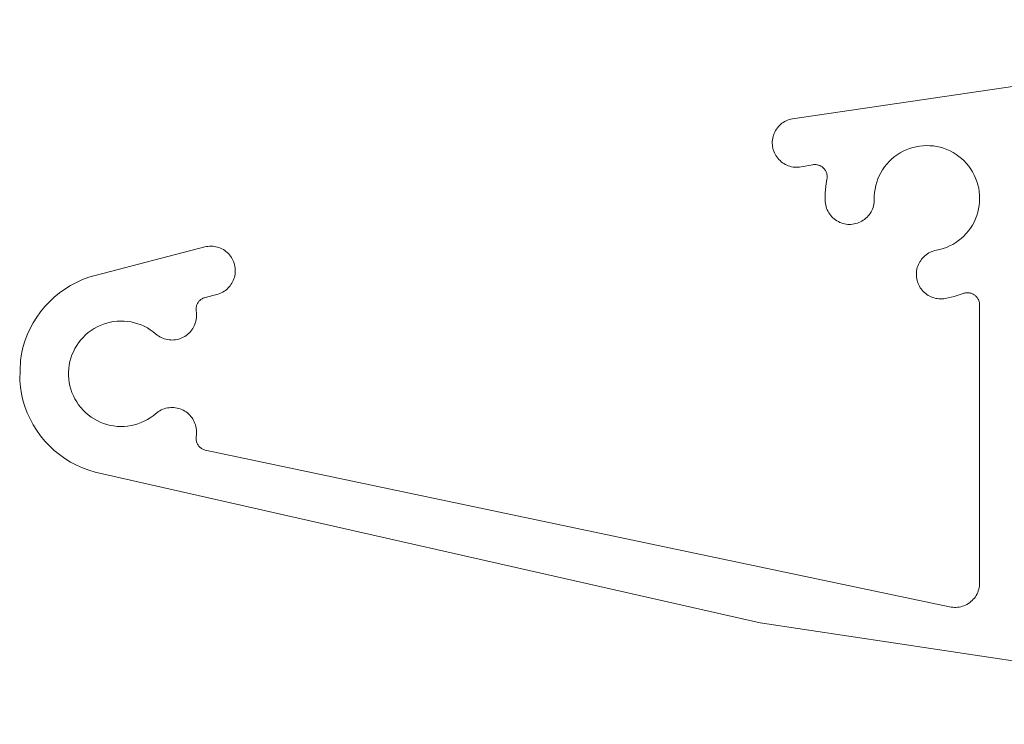
# Model space of a CAD drawing. Units: millimetres. Extents: x 127 to 3533, y 68 to 2254.
# Drawn here: x 3181 to 3221, y 665 to 694 of the extents above; entities that cross this region are included whole.
import ezdxf

# ---------------------------------------------------------------- set-up
doc = ezdxf.new("R2010")
doc.units = ezdxf.units.MM
doc.layers.add('Default', color=7, linetype='Continuous')

msp = doc.modelspace()

# ---------------------------------------------------------------- linework, layer by layer
at = {"layer": 'Default', "lineweight": 0}
for p, q in [((3212.134, 689.912), (3239.647, 693.947)), ((3211.71, 689.724), (3211.765, 689.763)), ((3211.765, 689.763), (3211.822, 689.798)), ((3211.822, 689.798), (3211.881, 689.829)), ((3211.881, 689.829), (3211.942, 689.856)), ((3211.942, 689.856), (3212.004, 689.879)), ((3212.004, 689.879), (3212.068, 689.898)), ((3212.068, 689.898), (3212.134, 689.912)), ((3211.39, 689.305), (3211.417, 689.366)), ((3211.417, 689.366), (3211.448, 689.425)), ((3211.448, 689.425), (3211.483, 689.482)), ((3211.483, 689.482), (3211.522, 689.536)), ((3211.522, 689.536), (3211.564, 689.588)), ((3211.564, 689.588), (3211.61, 689.637)), ((3211.61, 689.637), (3211.659, 689.682)), ((3211.659, 689.682), (3211.71, 689.724)), ((3211.316, 688.914), (3211.317, 688.981)), ((3211.317, 688.981), (3211.323, 689.047)), ((3211.323, 689.047), (3211.333, 689.113)), ((3211.333, 689.113), (3211.347, 689.179)), ((3211.347, 689.179), (3211.366, 689.243)), ((3211.366, 689.243), (3211.39, 689.305)), ((3211.319, 688.847), (3211.316, 688.914)), ((3211.327, 688.781), (3211.319, 688.847)), ((3211.339, 688.716), (3211.327, 688.781)), ((3211.356, 688.651), (3211.339, 688.716)), ((3211.377, 688.587), (3211.356, 688.651)), ((3211.402, 688.526), (3211.377, 688.587)), ((3211.431, 688.465), (3211.402, 688.526)), ((3216.648, 688.582), (3216.524, 688.514)), ((3216.776, 688.642), (3216.648, 688.582)), ((3216.909, 688.694), (3216.776, 688.642)), ((3217.044, 688.736), (3216.909, 688.694)), ((3217.181, 688.77), (3217.044, 688.736)), ((3217.321, 688.794), (3217.181, 688.77)), ((3217.462, 688.809), (3217.321, 688.794)), ((3217.604, 688.815), (3217.462, 688.809)), ((3217.746, 688.811), (3217.604, 688.815)), ((3217.887, 688.799), (3217.746, 688.811)), ((3218.027, 688.776), (3217.887, 688.799)), ((3218.165, 688.745), (3218.027, 688.776)), ((3218.301, 688.705), (3218.165, 688.745)), ((3218.434, 688.655), (3218.301, 688.705)), ((3218.563, 688.597), (3218.434, 688.655)), ((3218.689, 688.531), (3218.563, 688.597)), ((3218.809, 688.457), (3218.689, 688.531)), ((3211.464, 688.407), (3211.431, 688.465)), ((3211.5, 688.352), (3211.464, 688.407)), ((3211.541, 688.299), (3211.5, 688.352)), ((3211.585, 688.248), (3211.541, 688.299)), ((3211.632, 688.201), (3211.585, 688.248)), ((3211.682, 688.157), (3211.632, 688.201)), ((3211.735, 688.116), (3211.682, 688.157)), ((3216.08, 688.164), (3215.984, 688.059)), ((3216.182, 688.262), (3216.08, 688.164)), ((3216.29, 688.354), (3216.182, 688.262)), ((3216.404, 688.438), (3216.29, 688.354)), ((3216.524, 688.514), (3216.404, 688.438)), ((3218.925, 688.374), (3218.809, 688.457)), ((3219.035, 688.285), (3218.925, 688.374)), ((3219.138, 688.188), (3219.035, 688.285)), ((3219.235, 688.085), (3219.138, 688.188)), ((3211.79, 688.079), (3211.735, 688.116)), ((3211.848, 688.046), (3211.79, 688.079)), ((3211.909, 688.017), (3211.848, 688.046)), ((3211.97, 687.992), (3211.909, 688.017)), ((3212.034, 687.971), (3211.97, 687.992)), ((3212.098, 687.954), (3212.034, 687.971)), ((3212.164, 687.942), (3212.098, 687.954)), ((3212.23, 687.934), (3212.164, 687.942)), ((3212.297, 687.931), (3212.23, 687.934)), ((3212.364, 687.932), (3212.297, 687.931)), ((3212.43, 687.937), (3212.364, 687.932)), ((3212.496, 687.947), (3212.43, 687.937)), ((3212.964, 688.033), (3212.496, 687.947)), ((3212.997, 688.038), (3212.964, 688.033)), ((3213.031, 688.041), (3212.997, 688.038)), ((3213.064, 688.041), (3213.031, 688.041)), ((3213.097, 688.04), (3213.064, 688.041)), ((3213.131, 688.036), (3213.097, 688.04)), ((3213.164, 688.029), (3213.131, 688.036)), ((3213.196, 688.021), (3213.164, 688.029)), ((3213.228, 688.01), (3213.196, 688.021)), ((3213.259, 687.998), (3213.228, 688.01)), ((3213.289, 687.983), (3213.259, 687.998)), ((3213.318, 687.966), (3213.289, 687.983)), ((3213.345, 687.948), (3213.318, 687.966)), ((3213.372, 687.927), (3213.345, 687.948)), ((3213.397, 687.905), (3213.372, 687.927)), ((3213.421, 687.881), (3213.397, 687.905)), ((3213.443, 687.856), (3213.421, 687.881)), ((3213.463, 687.829), (3213.443, 687.856)), ((3213.481, 687.801), (3213.463, 687.829)), ((3213.498, 687.772), (3213.481, 687.801)), ((3213.512, 687.742), (3213.498, 687.772)), ((3213.525, 687.711), (3213.512, 687.742)), ((3215.815, 687.832), (3215.742, 687.71)), ((3215.896, 687.948), (3215.815, 687.832)), ((3215.984, 688.059), (3215.896, 687.948)), ((3219.325, 687.975), (3219.235, 688.085)), ((3219.408, 687.86), (3219.325, 687.975)), ((3219.483, 687.74), (3219.408, 687.86)), ((3219.55, 687.615), (3219.483, 687.74)), ((3213.5, 687.161), (3213.545, 687.447)), ((3213.535, 687.679), (3213.525, 687.711)), ((3213.543, 687.647), (3213.535, 687.679)), ((3213.549, 687.614), (3213.543, 687.647)), ((3213.545, 687.447), (3213.55, 687.48)), ((3213.553, 687.58), (3213.549, 687.614)), ((3213.55, 687.48), (3213.554, 687.514)), ((3213.554, 687.547), (3213.553, 687.58)), ((3213.554, 687.514), (3213.554, 687.547)), ((3215.573, 687.321), (3215.534, 687.184)), ((3215.621, 687.454), (3215.573, 687.321)), ((3215.677, 687.584), (3215.621, 687.454)), ((3215.742, 687.71), (3215.677, 687.584)), ((3219.608, 687.485), (3219.55, 687.615)), ((3219.658, 687.353), (3219.608, 687.485)), ((3219.699, 687.217), (3219.658, 687.353)), ((3213.476, 686.872), (3213.5, 687.161)), ((3215.505, 687.045), (3215.484, 686.905)), ((3215.534, 687.184), (3215.505, 687.045)), ((3219.731, 687.079), (3219.699, 687.217)), ((3219.753, 686.939), (3219.731, 687.079)), ((3219.767, 686.798), (3219.753, 686.939)), ((3213.472, 686.582), (3213.476, 686.872)), ((3213.475, 686.516), (3213.472, 686.582)), ((3213.484, 686.449), (3213.475, 686.516)), ((3215.47, 686.555), (3215.465, 686.489)), ((3215.473, 686.764), (3215.47, 686.555)), ((3215.484, 686.905), (3215.473, 686.764)), ((3219.751, 686.373), (3219.766, 686.514)), ((3219.766, 686.514), (3219.771, 686.656)), ((3219.771, 686.656), (3219.767, 686.798)), ((3213.496, 686.384), (3213.484, 686.449)), ((3213.513, 686.319), (3213.496, 686.384)), ((3213.533, 686.255), (3213.513, 686.319)), ((3213.559, 686.194), (3213.533, 686.255)), ((3213.588, 686.133), (3213.559, 686.194)), ((3213.621, 686.076), (3213.588, 686.133)), ((3215.373, 686.169), (3215.342, 686.11)), ((3215.4, 686.23), (3215.373, 686.169)), ((3215.423, 686.293), (3215.4, 686.23)), ((3215.441, 686.357), (3215.423, 686.293)), ((3215.455, 686.423), (3215.441, 686.357)), ((3215.465, 686.489), (3215.455, 686.423)), ((3219.694, 686.096), (3219.727, 686.234)), ((3219.727, 686.234), (3219.751, 686.373)), ((3213.658, 686.02), (3213.621, 686.076)), ((3213.699, 685.967), (3213.658, 686.02)), ((3213.743, 685.917), (3213.699, 685.967)), ((3213.791, 685.87), (3213.743, 685.917)), ((3213.841, 685.826), (3213.791, 685.87)), ((3213.895, 685.785), (3213.841, 685.826)), ((3213.951, 685.749), (3213.895, 685.785)), ((3214.009, 685.716), (3213.951, 685.749)), ((3214.069, 685.687), (3214.009, 685.716)), ((3214.969, 685.735), (3214.91, 685.704)), ((3215.026, 685.77), (3214.969, 685.735)), ((3215.081, 685.809), (3215.026, 685.77)), ((3215.132, 685.852), (3215.081, 685.809)), ((3215.181, 685.897), (3215.132, 685.852)), ((3215.226, 685.946), (3215.181, 685.897)), ((3215.269, 685.998), (3215.226, 685.946)), ((3215.307, 686.053), (3215.269, 685.998)), ((3215.342, 686.11), (3215.307, 686.053)), ((3219.542, 685.699), (3219.601, 685.828)), ((3219.601, 685.828), (3219.652, 685.96)), ((3219.652, 685.96), (3219.694, 686.096)), ((3214.131, 685.662), (3214.069, 685.687)), ((3214.194, 685.641), (3214.131, 685.662)), ((3214.259, 685.625), (3214.194, 685.641)), ((3214.325, 685.613), (3214.259, 685.625)), ((3214.391, 685.605), (3214.325, 685.613)), ((3214.458, 685.602), (3214.391, 685.605)), ((3214.525, 685.604), (3214.458, 685.602)), ((3214.591, 685.609), (3214.525, 685.604)), ((3214.657, 685.62), (3214.591, 685.609)), ((3214.723, 685.634), (3214.657, 685.62)), ((3214.787, 685.653), (3214.723, 685.634)), ((3214.849, 685.676), (3214.787, 685.653)), ((3214.91, 685.704), (3214.849, 685.676)), ((3219.223, 685.232), (3219.315, 685.341)), ((3219.315, 685.341), (3219.398, 685.455)), ((3219.398, 685.455), (3219.474, 685.575)), ((3219.474, 685.575), (3219.542, 685.699)), ((3218.794, 684.863), (3218.911, 684.945)), ((3218.911, 684.945), (3219.021, 685.033)), ((3219.021, 685.033), (3219.126, 685.129)), ((3219.126, 685.129), (3219.223, 685.232)), ((3183.705, 683.525), (3188.176, 684.684)), ((3188.176, 684.684), (3188.24, 684.698)), ((3188.24, 684.698), (3188.304, 684.707)), ((3188.304, 684.707), (3188.37, 684.713)), ((3188.37, 684.713), (3188.435, 684.714)), ((3188.435, 684.714), (3188.501, 684.711)), ((3188.501, 684.711), (3188.565, 684.704)), ((3188.565, 684.704), (3188.63, 684.692)), ((3188.63, 684.692), (3188.693, 684.676)), ((3188.693, 684.676), (3188.756, 684.656)), ((3188.756, 684.656), (3188.817, 684.632)), ((3188.817, 684.632), (3188.876, 684.605)), ((3188.876, 684.605), (3188.933, 684.573)), ((3188.933, 684.573), (3188.988, 684.538)), ((3188.988, 684.538), (3189.041, 684.499)), ((3217.821, 684.496), (3217.882, 684.518)), ((3217.882, 684.518), (3217.945, 684.536)), ((3217.945, 684.536), (3218.148, 684.581)), ((3218.148, 684.581), (3218.284, 684.62)), ((3218.284, 684.62), (3218.417, 684.668)), ((3218.417, 684.668), (3218.547, 684.725)), ((3218.547, 684.725), (3218.673, 684.79)), ((3218.673, 684.79), (3218.794, 684.863)), ((3189.041, 684.499), (3189.091, 684.456)), ((3189.091, 684.456), (3189.138, 684.411)), ((3189.138, 684.411), (3189.182, 684.363)), ((3189.182, 684.363), (3189.223, 684.312)), ((3189.223, 684.312), (3189.26, 684.258)), ((3189.26, 684.258), (3189.294, 684.202)), ((3189.294, 684.202), (3189.324, 684.144)), ((3189.324, 684.144), (3189.35, 684.084)), ((3217.331, 684.079), (3217.367, 684.135)), ((3217.367, 684.135), (3217.406, 684.187)), ((3217.406, 684.187), (3217.448, 684.237)), ((3217.448, 684.237), (3217.493, 684.284)), ((3217.493, 684.284), (3217.542, 684.328)), ((3217.542, 684.328), (3217.593, 684.369)), ((3217.593, 684.369), (3217.647, 684.406)), ((3217.647, 684.406), (3217.703, 684.44)), ((3217.703, 684.44), (3217.761, 684.47)), ((3217.761, 684.47), (3217.821, 684.496)), ((3189.35, 684.084), (3189.372, 684.022)), ((3189.372, 684.022), (3189.39, 683.959)), ((3189.39, 683.959), (3189.404, 683.895)), ((3189.404, 683.895), (3189.414, 683.83)), ((3189.414, 683.83), (3189.419, 683.765)), ((3189.419, 683.765), (3189.421, 683.7)), ((3217.193, 683.647), (3217.2, 683.712)), ((3217.2, 683.712), (3217.212, 683.776)), ((3217.212, 683.776), (3217.228, 683.84)), ((3217.228, 683.84), (3217.248, 683.902)), ((3217.248, 683.902), (3217.272, 683.963)), ((3217.272, 683.963), (3217.3, 684.022)), ((3217.3, 684.022), (3217.331, 684.079)), ((3182.942, 683.24), (3183.19, 683.352)), ((3183.19, 683.352), (3183.445, 683.447)), ((3183.445, 683.447), (3183.705, 683.525)), ((3189.339, 683.318), (3189.311, 683.259)), ((3189.363, 683.379), (3189.339, 683.318)), ((3189.383, 683.442), (3189.363, 683.379)), ((3189.399, 683.505), (3189.383, 683.442)), ((3189.41, 683.569), (3189.399, 683.505)), ((3189.418, 683.634), (3189.41, 683.569)), ((3189.421, 683.7), (3189.418, 683.634)), ((3217.19, 683.582), (3217.193, 683.647)), ((3217.191, 683.516), (3217.19, 683.582)), ((3217.197, 683.451), (3217.191, 683.516)), ((3217.206, 683.386), (3217.197, 683.451)), ((3217.22, 683.322), (3217.206, 683.386)), ((3217.238, 683.259), (3217.22, 683.322)), ((3182.249, 682.811), (3182.47, 682.969)), ((3182.47, 682.969), (3182.702, 683.112)), ((3182.702, 683.112), (3182.942, 683.24)), ((3189.018, 682.912), (3188.964, 682.875)), ((3189.069, 682.953), (3189.018, 682.912)), ((3189.118, 682.997), (3189.069, 682.953)), ((3189.163, 683.044), (3189.118, 682.997)), ((3189.205, 683.094), (3189.163, 683.044)), ((3189.244, 683.147), (3189.205, 683.094)), ((3189.28, 683.202), (3189.244, 683.147)), ((3189.311, 683.259), (3189.28, 683.202)), ((3217.26, 683.198), (3217.238, 683.259)), ((3217.287, 683.138), (3217.26, 683.198)), ((3217.317, 683.08), (3217.287, 683.138)), ((3217.351, 683.024), (3217.317, 683.08)), ((3217.388, 682.97), (3217.351, 683.024)), ((3217.429, 682.919), (3217.388, 682.97)), ((3217.473, 682.87), (3217.429, 682.919)), ((3181.84, 682.453), (3182.039, 682.638)), ((3182.039, 682.638), (3182.249, 682.811)), ((3187.988, 682.516), (3187.963, 682.493)), ((3188.014, 682.537), (3187.988, 682.516)), ((3188.042, 682.557), (3188.014, 682.537)), ((3188.07, 682.575), (3188.042, 682.557)), ((3188.1, 682.591), (3188.07, 682.575)), ((3188.131, 682.604), (3188.1, 682.591)), ((3188.163, 682.616), (3188.131, 682.604)), ((3188.196, 682.626), (3188.163, 682.616)), ((3188.666, 682.745), (3188.196, 682.626)), ((3188.728, 682.763), (3188.666, 682.745)), ((3188.79, 682.785), (3188.728, 682.763)), ((3188.85, 682.811), (3188.79, 682.785)), ((3188.908, 682.841), (3188.85, 682.811)), ((3188.964, 682.875), (3188.908, 682.841)), ((3217.52, 682.825), (3217.473, 682.87)), ((3217.57, 682.783), (3217.52, 682.825)), ((3217.622, 682.744), (3217.57, 682.783)), ((3217.677, 682.708), (3217.622, 682.744)), ((3217.734, 682.677), (3217.677, 682.708)), ((3217.794, 682.649), (3217.734, 682.677)), ((3217.855, 682.625), (3217.794, 682.649)), ((3217.917, 682.605), (3217.855, 682.625)), ((3217.98, 682.589), (3217.917, 682.605)), ((3218.045, 682.577), (3217.98, 682.589)), ((3218.11, 682.57), (3218.045, 682.577)), ((3218.175, 682.567), (3218.11, 682.57)), ((3218.24, 682.568), (3218.175, 682.567)), ((3218.306, 682.574), (3218.24, 682.568)), ((3218.37, 682.583), (3218.306, 682.574)), ((3218.737, 682.668), (3218.37, 682.583)), ((3219.094, 682.785), (3218.737, 682.668)), ((3219.125, 682.796), (3219.094, 682.785)), ((3219.157, 682.804), (3219.125, 682.796)), ((3219.19, 682.811), (3219.157, 682.804)), ((3219.223, 682.815), (3219.19, 682.811)), ((3219.256, 682.817), (3219.223, 682.815)), ((3219.29, 682.817), (3219.256, 682.817)), ((3219.323, 682.815), (3219.29, 682.817)), ((3219.356, 682.81), (3219.323, 682.815)), ((3219.388, 682.804), (3219.356, 682.81)), ((3219.421, 682.795), (3219.388, 682.804)), ((3219.452, 682.784), (3219.421, 682.795)), ((3219.483, 682.771), (3219.452, 682.784)), ((3219.512, 682.755), (3219.483, 682.771)), ((3219.541, 682.738), (3219.512, 682.755)), ((3219.568, 682.719), (3219.541, 682.738)), ((3219.595, 682.699), (3219.568, 682.719)), ((3219.619, 682.676), (3219.595, 682.699)), ((3219.642, 682.652), (3219.619, 682.676)), ((3219.664, 682.627), (3219.642, 682.652)), ((3219.684, 682.6), (3219.664, 682.627)), ((3219.701, 682.572), (3219.684, 682.6)), ((3219.718, 682.543), (3219.701, 682.572)), ((3219.731, 682.512), (3219.718, 682.543)), ((3219.743, 682.481), (3219.731, 682.512)), ((3181.481, 682.044), (3181.654, 682.254)), ((3181.654, 682.254), (3181.84, 682.453)), ((3187.821, 682.192), (3187.819, 682.158)), ((3187.819, 682.158), (3187.819, 682.125)), ((3187.819, 682.125), (3187.821, 682.091)), ((3187.826, 682.226), (3187.821, 682.192)), ((3187.833, 682.259), (3187.826, 682.226)), ((3187.842, 682.292), (3187.833, 682.259)), ((3187.853, 682.323), (3187.842, 682.292)), ((3187.866, 682.355), (3187.853, 682.323)), ((3187.882, 682.385), (3187.866, 682.355)), ((3187.9, 682.414), (3187.882, 682.385)), ((3187.919, 682.441), (3187.9, 682.414)), ((3187.94, 682.468), (3187.919, 682.441)), ((3187.963, 682.493), (3187.94, 682.468)), ((3219.753, 682.449), (3219.743, 682.481)), ((3219.761, 682.417), (3219.753, 682.449)), ((3219.767, 682.384), (3219.761, 682.417)), ((3219.77, 682.351), (3219.767, 682.384)), ((3219.771, 682.318), (3219.77, 682.351)), ((3219.771, 670.993), (3219.771, 682.318)), ((3181.179, 681.592), (3181.322, 681.823)), ((3181.322, 681.823), (3181.481, 682.044)), ((3187.827, 681.727), (3187.814, 681.662)), ((3187.821, 682.091), (3187.835, 681.991)), ((3187.835, 681.793), (3187.827, 681.727)), ((3187.835, 681.991), (3187.839, 681.925)), ((3187.84, 681.859), (3187.835, 681.793)), ((3187.839, 681.925), (3187.84, 681.859)), ((3180.938, 681.105), (3181.05, 681.353)), ((3181.05, 681.353), (3181.179, 681.592)), ((3183.66, 681.355), (3183.54, 681.277)), ((3183.784, 681.425), (3183.66, 681.355)), ((3183.913, 681.486), (3183.784, 681.425)), ((3184.045, 681.538), (3183.913, 681.486)), ((3184.181, 681.582), (3184.045, 681.538)), ((3184.319, 681.616), (3184.181, 681.582)), ((3184.46, 681.642), (3184.319, 681.616)), ((3184.601, 681.658), (3184.46, 681.642)), ((3184.744, 681.664), (3184.601, 681.658)), ((3184.886, 681.661), (3184.744, 681.664)), ((3185.028, 681.649), (3184.886, 681.661)), ((3185.169, 681.627), (3185.028, 681.649)), ((3185.308, 681.596), (3185.169, 681.627)), ((3185.445, 681.556), (3185.308, 681.596)), ((3185.578, 681.507), (3185.445, 681.556)), ((3185.709, 681.449), (3185.578, 681.507)), ((3185.835, 681.383), (3185.709, 681.449)), ((3185.956, 681.308), (3185.835, 681.383)), ((3186.073, 681.225), (3185.956, 681.308)), ((3187.649, 681.302), (3187.608, 681.249)), ((3187.686, 681.357), (3187.649, 681.302)), ((3187.72, 681.414), (3187.686, 681.357)), ((3187.75, 681.473), (3187.72, 681.414)), ((3187.775, 681.535), (3187.75, 681.473)), ((3187.796, 681.598), (3187.775, 681.535)), ((3187.814, 681.662), (3187.796, 681.598)), ((3180.842, 680.85), (3180.938, 681.105)), ((3183.121, 680.893), (3183.033, 680.781)), ((3183.216, 680.999), (3183.121, 680.893)), ((3183.318, 681.099), (3183.216, 680.999)), ((3183.426, 681.192), (3183.318, 681.099)), ((3183.54, 681.277), (3183.426, 681.192)), ((3186.234, 681.093), (3186.073, 681.225)), ((3186.289, 681.055), (3186.234, 681.093)), ((3186.345, 681.02), (3186.289, 681.055)), ((3186.404, 680.989), (3186.345, 681.02)), ((3186.465, 680.963), (3186.404, 680.989)), ((3186.527, 680.94), (3186.465, 680.963)), ((3186.591, 680.921), (3186.527, 680.94)), ((3186.655, 680.907), (3186.591, 680.921)), ((3186.721, 680.896), (3186.655, 680.907)), ((3186.787, 680.891), (3186.721, 680.896)), ((3186.92, 680.893), (3186.853, 680.889)), ((3186.986, 680.9), (3186.92, 680.893)), ((3187.051, 680.912), (3186.986, 680.9)), ((3187.115, 680.928), (3187.051, 680.912)), ((3187.178, 680.948), (3187.115, 680.928)), ((3187.24, 680.973), (3187.178, 680.948)), ((3187.3, 681.002), (3187.24, 680.973)), ((3187.358, 681.034), (3187.3, 681.002)), ((3187.413, 681.07), (3187.358, 681.034)), ((3187.467, 681.11), (3187.413, 681.07)), ((3187.517, 681.153), (3187.467, 681.11)), ((3187.564, 681.2), (3187.517, 681.153)), ((3187.608, 681.249), (3187.564, 681.2)), ((3180.701, 680.325), (3180.763, 680.59)), ((3180.763, 680.59), (3180.842, 680.85)), ((3182.881, 680.54), (3182.817, 680.413)), ((3182.953, 680.663), (3182.881, 680.54)), ((3183.033, 680.781), (3182.953, 680.663)), ((3186.853, 680.889), (3186.787, 680.891)), ((3180.656, 680.057), (3180.701, 680.325)), ((3182.716, 680.146), (3182.678, 680.009)), ((3182.762, 680.281), (3182.716, 680.146)), ((3182.817, 680.413), (3182.762, 680.281)), ((3180.629, 679.243), (3180.656, 680.057)), ((3182.631, 679.728), (3182.622, 679.586)), ((3182.65, 679.869), (3182.631, 679.728)), ((3182.678, 680.009), (3182.65, 679.869)), ((3182.622, 679.586), (3182.622, 679.443)), ((3182.622, 679.443), (3182.631, 679.301)), ((3182.631, 679.301), (3182.65, 679.16)), ((3180.656, 678.972), (3180.629, 679.243)), ((3180.701, 678.703), (3180.656, 678.972)), ((3182.65, 679.16), (3182.678, 679.02)), ((3182.678, 679.02), (3182.716, 678.882)), ((3180.763, 678.439), (3180.701, 678.703)), ((3182.716, 678.882), (3182.762, 678.748)), ((3182.762, 678.748), (3182.817, 678.616)), ((3182.817, 678.616), (3182.881, 678.489)), ((3182.881, 678.489), (3182.953, 678.366)), ((3180.842, 678.178), (3180.763, 678.439)), ((3180.938, 677.924), (3180.842, 678.178)), ((3182.953, 678.366), (3183.033, 678.248)), ((3183.033, 678.248), (3183.121, 678.136)), ((3183.121, 678.136), (3183.216, 678.029)), ((3186.465, 678.066), (3186.527, 678.089)), ((3186.527, 678.089), (3186.591, 678.108)), ((3186.591, 678.108), (3186.655, 678.122)), ((3186.655, 678.122), (3186.721, 678.132)), ((3186.721, 678.132), (3186.787, 678.138)), ((3186.787, 678.138), (3186.853, 678.139)), ((3186.853, 678.139), (3186.92, 678.136)), ((3186.92, 678.136), (3186.986, 678.129)), ((3186.986, 678.129), (3187.051, 678.117)), ((3187.051, 678.117), (3187.115, 678.101)), ((3187.115, 678.101), (3187.178, 678.08)), ((3181.05, 677.676), (3180.938, 677.924)), ((3183.216, 678.029), (3183.318, 677.93)), ((3183.318, 677.93), (3183.426, 677.837)), ((3183.426, 677.837), (3183.54, 677.751)), ((3183.54, 677.751), (3183.66, 677.674)), ((3185.835, 677.646), (3185.956, 677.721)), ((3185.956, 677.721), (3186.073, 677.803)), ((3186.073, 677.803), (3186.234, 677.935)), ((3186.234, 677.935), (3186.289, 677.974)), ((3186.289, 677.974), (3186.345, 678.008)), ((3186.345, 678.008), (3186.404, 678.039)), ((3186.404, 678.039), (3186.465, 678.066)), ((3187.178, 678.08), (3187.24, 678.056)), ((3187.24, 678.056), (3187.3, 678.027)), ((3187.3, 678.027), (3187.358, 677.995)), ((3187.358, 677.995), (3187.413, 677.959)), ((3187.413, 677.959), (3187.467, 677.919)), ((3187.467, 677.919), (3187.517, 677.875)), ((3187.517, 677.875), (3187.564, 677.829)), ((3187.564, 677.829), (3187.608, 677.779)), ((3187.608, 677.779), (3187.649, 677.727)), ((3187.649, 677.727), (3187.686, 677.672)), ((3181.179, 677.436), (3181.05, 677.676)), ((3181.322, 677.205), (3181.179, 677.436)), ((3183.66, 677.674), (3183.784, 677.604)), ((3183.784, 677.604), (3183.913, 677.543)), ((3183.913, 677.543), (3184.045, 677.49)), ((3184.045, 677.49), (3184.181, 677.447)), ((3184.181, 677.447), (3184.319, 677.412)), ((3184.319, 677.412), (3184.46, 677.387)), ((3184.46, 677.387), (3184.601, 677.371)), ((3184.601, 677.371), (3184.744, 677.364)), ((3184.744, 677.364), (3184.886, 677.368)), ((3184.886, 677.368), (3185.028, 677.38)), ((3185.028, 677.38), (3185.169, 677.402)), ((3185.169, 677.402), (3185.308, 677.433)), ((3185.308, 677.433), (3185.445, 677.473)), ((3185.445, 677.473), (3185.578, 677.522)), ((3185.578, 677.522), (3185.709, 677.58)), ((3185.709, 677.58), (3185.835, 677.646)), ((3187.686, 677.672), (3187.72, 677.615)), ((3187.72, 677.615), (3187.75, 677.555)), ((3187.75, 677.555), (3187.775, 677.494)), ((3187.775, 677.494), (3187.796, 677.431)), ((3187.796, 677.431), (3187.814, 677.367)), ((3187.814, 677.367), (3187.827, 677.302)), ((3187.827, 677.302), (3187.835, 677.236)), ((3181.481, 676.985), (3181.322, 677.205)), ((3181.654, 676.774), (3181.481, 676.985)), ((3187.821, 676.938), (3187.819, 676.904)), ((3187.819, 676.904), (3187.819, 676.87)), ((3187.835, 677.037), (3187.821, 676.938)), ((3187.835, 677.236), (3187.84, 677.17)), ((3187.839, 677.104), (3187.835, 677.037)), ((3187.84, 677.17), (3187.839, 677.104)), ((3181.84, 676.576), (3181.654, 676.774)), ((3182.039, 676.39), (3181.84, 676.576)), ((3187.819, 676.87), (3187.821, 676.837)), ((3187.821, 676.837), (3187.826, 676.803)), ((3187.826, 676.803), (3187.833, 676.77)), ((3187.833, 676.77), (3187.842, 676.737)), ((3187.842, 676.737), (3187.853, 676.705)), ((3187.853, 676.705), (3187.866, 676.674)), ((3187.866, 676.674), (3187.882, 676.644)), ((3187.882, 676.644), (3187.9, 676.615)), ((3187.9, 676.615), (3187.919, 676.587)), ((3187.919, 676.587), (3187.94, 676.561)), ((3187.94, 676.561), (3187.963, 676.536)), ((3187.963, 676.536), (3187.988, 676.513)), ((3187.988, 676.513), (3188.014, 676.491)), ((3188.014, 676.491), (3188.042, 676.472)), ((3182.249, 676.218), (3182.039, 676.39)), ((3182.47, 676.06), (3182.249, 676.218)), ((3188.042, 676.472), (3188.07, 676.454)), ((3188.07, 676.454), (3188.1, 676.438)), ((3188.1, 676.438), (3188.131, 676.424)), ((3188.131, 676.424), (3188.163, 676.413)), ((3188.163, 676.413), (3188.196, 676.403)), ((3188.196, 676.403), (3218.606, 670.006)), ((3182.702, 675.917), (3182.47, 676.06)), ((3182.942, 675.789), (3182.702, 675.917)), ((3183.19, 675.677), (3182.942, 675.789)), ((3183.445, 675.582), (3183.19, 675.677)), ((3183.705, 675.504), (3183.445, 675.582)), ((3210.825, 669.358), (3183.705, 675.504)), ((3219.751, 670.794), (3219.762, 670.859)), ((3219.762, 670.859), (3219.768, 670.926)), ((3219.768, 670.926), (3219.771, 670.993)), ((3219.596, 670.427), (3219.631, 670.483)), ((3219.631, 670.483), (3219.664, 670.542)), ((3219.664, 670.542), (3219.692, 670.603)), ((3219.692, 670.603), (3219.716, 670.665)), ((3219.716, 670.665), (3219.735, 670.729)), ((3219.735, 670.729), (3219.751, 670.794)), ((3219.068, 670.038), (3219.131, 670.06)), ((3219.131, 670.06), (3219.192, 670.086)), ((3219.192, 670.086), (3219.252, 670.116)), ((3219.252, 670.116), (3219.31, 670.15)), ((3219.31, 670.15), (3219.364, 670.188)), ((3219.364, 670.188), (3219.417, 670.229)), ((3219.417, 670.229), (3219.467, 670.274)), ((3219.467, 670.274), (3219.513, 670.322)), ((3219.513, 670.322), (3219.556, 670.373)), ((3219.556, 670.373), (3219.596, 670.427)), ((3218.606, 670.006), (3218.672, 669.998)), ((3218.672, 669.998), (3218.739, 669.993)), ((3218.739, 669.993), (3218.805, 669.993)), ((3218.805, 669.993), (3218.872, 669.998)), ((3218.872, 669.998), (3218.938, 670.007)), ((3218.938, 670.007), (3219.004, 670.02)), ((3219.004, 670.02), (3219.068, 670.038)), ((3238.324, 665.227), (3210.825, 669.358))]:
    msp.add_line(p, q, dxfattribs=at).dxf.unprotected_set("ltscale", 0)
at = {"layer": 'Default', "lineweight": 5, "ltscale": 5}
for p, q in [((3239.647, 693.947), (3212.134, 689.912)), ((3211.765, 689.763), (3211.71, 689.724)), ((3211.822, 689.798), (3211.765, 689.763)), ((3211.881, 689.829), (3211.822, 689.798)), ((3211.942, 689.856), (3211.881, 689.829)), ((3212.004, 689.879), (3211.942, 689.856)), ((3212.068, 689.898), (3212.004, 689.879)), ((3212.134, 689.912), (3212.068, 689.898)), ((3211.417, 689.366), (3211.39, 689.305)), ((3211.448, 689.425), (3211.417, 689.366)), ((3211.483, 689.482), (3211.448, 689.425)), ((3211.522, 689.536), (3211.483, 689.482)), ((3211.564, 689.588), (3211.522, 689.536)), ((3211.61, 689.637), (3211.564, 689.588)), ((3211.659, 689.682), (3211.61, 689.637)), ((3211.71, 689.724), (3211.659, 689.682)), ((3211.317, 688.981), (3211.316, 688.914)), ((3211.323, 689.047), (3211.317, 688.981)), ((3211.333, 689.113), (3211.323, 689.047)), ((3211.347, 689.179), (3211.333, 689.113)), ((3211.366, 689.243), (3211.347, 689.179)), ((3211.39, 689.305), (3211.366, 689.243)), ((3211.316, 688.914), (3211.319, 688.847)), ((3211.319, 688.847), (3211.327, 688.781)), ((3211.327, 688.781), (3211.339, 688.716)), ((3211.339, 688.716), (3211.356, 688.651)), ((3211.356, 688.651), (3211.377, 688.587)), ((3211.377, 688.587), (3211.402, 688.526)), ((3211.402, 688.526), (3211.431, 688.465)), ((3216.524, 688.514), (3216.648, 688.582)), ((3216.648, 688.582), (3216.776, 688.642)), ((3216.776, 688.642), (3216.909, 688.694)), ((3216.909, 688.694), (3217.044, 688.736)), ((3217.044, 688.736), (3217.181, 688.77)), ((3217.181, 688.77), (3217.321, 688.794)), ((3217.321, 688.794), (3217.462, 688.809)), ((3217.462, 688.809), (3217.604, 688.815)), ((3217.604, 688.815), (3217.746, 688.811)), ((3217.746, 688.811), (3217.887, 688.799)), ((3217.887, 688.799), (3218.027, 688.776)), ((3218.027, 688.776), (3218.165, 688.745)), ((3218.165, 688.745), (3218.301, 688.705)), ((3218.301, 688.705), (3218.434, 688.655)), ((3218.434, 688.655), (3218.563, 688.597)), ((3218.563, 688.597), (3218.689, 688.531)), ((3218.689, 688.531), (3218.809, 688.457)), ((3211.431, 688.465), (3211.464, 688.407)), ((3211.464, 688.407), (3211.5, 688.352)), ((3211.5, 688.352), (3211.541, 688.299)), ((3211.541, 688.299), (3211.585, 688.248)), ((3211.585, 688.248), (3211.632, 688.201)), ((3211.632, 688.201), (3211.682, 688.157)), ((3211.682, 688.157), (3211.735, 688.116)), ((3215.984, 688.059), (3216.08, 688.164)), ((3216.08, 688.164), (3216.182, 688.262)), ((3216.182, 688.262), (3216.29, 688.354)), ((3216.29, 688.354), (3216.404, 688.438)), ((3216.404, 688.438), (3216.524, 688.514)), ((3218.809, 688.457), (3218.925, 688.374)), ((3218.925, 688.374), (3219.035, 688.285)), ((3219.035, 688.285), (3219.138, 688.188)), ((3219.138, 688.188), (3219.235, 688.085)), ((3211.735, 688.116), (3211.79, 688.079)), ((3211.79, 688.079), (3211.848, 688.046)), ((3211.848, 688.046), (3211.909, 688.017)), ((3211.909, 688.017), (3211.97, 687.992)), ((3211.97, 687.992), (3212.034, 687.971)), ((3212.034, 687.971), (3212.098, 687.954)), ((3212.098, 687.954), (3212.164, 687.942)), ((3212.164, 687.942), (3212.23, 687.934)), ((3212.23, 687.934), (3212.297, 687.931)), ((3212.297, 687.931), (3212.364, 687.932)), ((3212.364, 687.932), (3212.43, 687.937)), ((3212.43, 687.937), (3212.496, 687.947)), ((3212.496, 687.947), (3212.964, 688.033)), ((3212.964, 688.033), (3212.997, 688.038)), ((3212.997, 688.038), (3213.031, 688.041)), ((3213.031, 688.041), (3213.064, 688.041)), ((3213.064, 688.041), (3213.097, 688.04)), ((3213.097, 688.04), (3213.131, 688.036)), ((3213.131, 688.036), (3213.164, 688.029)), ((3213.164, 688.029), (3213.196, 688.021)), ((3213.196, 688.021), (3213.228, 688.01)), ((3213.228, 688.01), (3213.259, 687.998)), ((3213.259, 687.998), (3213.289, 687.983)), ((3213.289, 687.983), (3213.318, 687.966)), ((3213.318, 687.966), (3213.345, 687.948)), ((3213.345, 687.948), (3213.372, 687.927)), ((3213.372, 687.927), (3213.397, 687.905)), ((3213.397, 687.905), (3213.421, 687.881)), ((3213.421, 687.881), (3213.443, 687.856)), ((3213.443, 687.856), (3213.463, 687.829)), ((3213.463, 687.829), (3213.481, 687.801)), ((3213.481, 687.801), (3213.498, 687.772)), ((3213.498, 687.772), (3213.512, 687.742)), ((3213.512, 687.742), (3213.525, 687.711)), ((3215.742, 687.71), (3215.815, 687.832)), ((3215.815, 687.832), (3215.896, 687.948)), ((3215.896, 687.948), (3215.984, 688.059)), ((3219.235, 688.085), (3219.325, 687.975)), ((3219.325, 687.975), (3219.408, 687.86)), ((3219.408, 687.86), (3219.483, 687.74)), ((3219.483, 687.74), (3219.55, 687.615)), ((3213.545, 687.447), (3213.5, 687.161)), ((3213.525, 687.711), (3213.535, 687.679)), ((3213.535, 687.679), (3213.543, 687.647)), ((3213.543, 687.647), (3213.549, 687.614)), ((3213.55, 687.48), (3213.545, 687.447)), ((3213.549, 687.614), (3213.553, 687.58)), ((3213.554, 687.514), (3213.55, 687.48)), ((3213.553, 687.58), (3213.554, 687.547)), ((3213.554, 687.547), (3213.554, 687.514)), ((3215.534, 687.184), (3215.573, 687.321)), ((3215.573, 687.321), (3215.621, 687.454)), ((3215.621, 687.454), (3215.677, 687.584)), ((3215.677, 687.584), (3215.742, 687.71)), ((3219.55, 687.615), (3219.608, 687.485)), ((3219.608, 687.485), (3219.658, 687.353)), ((3219.658, 687.353), (3219.699, 687.217)), ((3213.5, 687.161), (3213.476, 686.872)), ((3215.484, 686.905), (3215.505, 687.045)), ((3215.505, 687.045), (3215.534, 687.184)), ((3219.699, 687.217), (3219.731, 687.079)), ((3219.731, 687.079), (3219.753, 686.939)), ((3219.753, 686.939), (3219.767, 686.798)), ((3213.476, 686.872), (3213.472, 686.582)), ((3213.472, 686.582), (3213.475, 686.516)), ((3213.475, 686.516), (3213.484, 686.449)), ((3215.465, 686.489), (3215.47, 686.555)), ((3215.47, 686.555), (3215.473, 686.764)), ((3215.473, 686.764), (3215.484, 686.905)), ((3219.766, 686.514), (3219.751, 686.373)), ((3219.771, 686.656), (3219.766, 686.514)), ((3219.767, 686.798), (3219.771, 686.656)), ((3213.484, 686.449), (3213.496, 686.384)), ((3213.496, 686.384), (3213.513, 686.319)), ((3213.513, 686.319), (3213.533, 686.255)), ((3213.533, 686.255), (3213.559, 686.194)), ((3213.559, 686.194), (3213.588, 686.133)), ((3213.588, 686.133), (3213.621, 686.076)), ((3215.342, 686.11), (3215.373, 686.169)), ((3215.373, 686.169), (3215.4, 686.23)), ((3215.4, 686.23), (3215.423, 686.293)), ((3215.423, 686.293), (3215.441, 686.357)), ((3215.441, 686.357), (3215.455, 686.423)), ((3215.455, 686.423), (3215.465, 686.489)), ((3219.727, 686.234), (3219.694, 686.096)), ((3219.751, 686.373), (3219.727, 686.234)), ((3213.621, 686.076), (3213.658, 686.02)), ((3213.658, 686.02), (3213.699, 685.967)), ((3213.699, 685.967), (3213.743, 685.917)), ((3213.743, 685.917), (3213.791, 685.87)), ((3213.791, 685.87), (3213.841, 685.826)), ((3213.841, 685.826), (3213.895, 685.785)), ((3213.895, 685.785), (3213.951, 685.749)), ((3213.951, 685.749), (3214.009, 685.716)), ((3214.009, 685.716), (3214.069, 685.687)), ((3214.91, 685.704), (3214.969, 685.735)), ((3214.969, 685.735), (3215.026, 685.77)), ((3215.026, 685.77), (3215.081, 685.809)), ((3215.081, 685.809), (3215.132, 685.852)), ((3215.132, 685.852), (3215.181, 685.897)), ((3215.181, 685.897), (3215.226, 685.946)), ((3215.226, 685.946), (3215.269, 685.998)), ((3215.269, 685.998), (3215.307, 686.053)), ((3215.307, 686.053), (3215.342, 686.11)), ((3219.601, 685.828), (3219.542, 685.699)), ((3219.652, 685.96), (3219.601, 685.828)), ((3219.694, 686.096), (3219.652, 685.96)), ((3214.069, 685.687), (3214.131, 685.662)), ((3214.131, 685.662), (3214.194, 685.641)), ((3214.194, 685.641), (3214.259, 685.625)), ((3214.259, 685.625), (3214.325, 685.613)), ((3214.325, 685.613), (3214.391, 685.605)), ((3214.391, 685.605), (3214.458, 685.602)), ((3214.458, 685.602), (3214.525, 685.604)), ((3214.525, 685.604), (3214.591, 685.609)), ((3214.591, 685.609), (3214.657, 685.62)), ((3214.657, 685.62), (3214.723, 685.634)), ((3214.723, 685.634), (3214.787, 685.653)), ((3214.787, 685.653), (3214.849, 685.676)), ((3214.849, 685.676), (3214.91, 685.704)), ((3219.315, 685.341), (3219.223, 685.232)), ((3219.398, 685.455), (3219.315, 685.341)), ((3219.474, 685.575), (3219.398, 685.455)), ((3219.542, 685.699), (3219.474, 685.575)), ((3218.911, 684.945), (3218.794, 684.863)), ((3219.021, 685.033), (3218.911, 684.945)), ((3219.126, 685.129), (3219.021, 685.033)), ((3219.223, 685.232), (3219.126, 685.129)), ((3183.705, 683.525), (3188.176, 684.684)), ((3188.176, 684.684), (3188.24, 684.698)), ((3188.24, 684.698), (3188.304, 684.707)), ((3188.304, 684.707), (3188.37, 684.713)), ((3188.37, 684.713), (3188.435, 684.714)), ((3188.435, 684.714), (3188.501, 684.711)), ((3188.501, 684.711), (3188.565, 684.704)), ((3188.565, 684.704), (3188.63, 684.692)), ((3188.63, 684.692), (3188.693, 684.676)), ((3188.693, 684.676), (3188.756, 684.656)), ((3188.756, 684.656), (3188.817, 684.632)), ((3188.817, 684.632), (3188.876, 684.605)), ((3188.876, 684.605), (3188.933, 684.573)), ((3188.933, 684.573), (3188.988, 684.538)), ((3188.988, 684.538), (3189.041, 684.499)), ((3217.821, 684.496), (3217.882, 684.518)), ((3217.882, 684.518), (3217.945, 684.536)), ((3217.945, 684.536), (3218.148, 684.581)), ((3218.284, 684.62), (3218.148, 684.581)), ((3218.417, 684.668), (3218.284, 684.62)), ((3218.547, 684.725), (3218.417, 684.668)), ((3218.673, 684.79), (3218.547, 684.725)), ((3218.794, 684.863), (3218.673, 684.79)), ((3189.041, 684.499), (3189.091, 684.456)), ((3189.091, 684.456), (3189.138, 684.411)), ((3189.138, 684.411), (3189.182, 684.363)), ((3189.182, 684.363), (3189.223, 684.312)), ((3189.223, 684.312), (3189.26, 684.258)), ((3189.26, 684.258), (3189.294, 684.202)), ((3189.294, 684.202), (3189.324, 684.144)), ((3189.324, 684.144), (3189.35, 684.084)), ((3217.331, 684.079), (3217.367, 684.135)), ((3217.367, 684.135), (3217.406, 684.187)), ((3217.406, 684.187), (3217.448, 684.237)), ((3217.448, 684.237), (3217.493, 684.284)), ((3217.493, 684.284), (3217.542, 684.328)), ((3217.542, 684.328), (3217.593, 684.369)), ((3217.593, 684.369), (3217.647, 684.406)), ((3217.647, 684.406), (3217.703, 684.44)), ((3217.703, 684.44), (3217.761, 684.47)), ((3217.761, 684.47), (3217.821, 684.496)), ((3189.35, 684.084), (3189.372, 684.022)), ((3189.372, 684.022), (3189.39, 683.959)), ((3189.39, 683.959), (3189.404, 683.895)), ((3189.404, 683.895), (3189.414, 683.83)), ((3189.414, 683.83), (3189.419, 683.765)), ((3189.419, 683.765), (3189.421, 683.7)), ((3217.193, 683.647), (3217.2, 683.712)), ((3217.2, 683.712), (3217.212, 683.776)), ((3217.212, 683.776), (3217.228, 683.84)), ((3217.228, 683.84), (3217.248, 683.902)), ((3217.248, 683.902), (3217.272, 683.963)), ((3217.272, 683.963), (3217.3, 684.022)), ((3217.3, 684.022), (3217.331, 684.079)), ((3182.942, 683.24), (3183.19, 683.352)), ((3183.19, 683.352), (3183.445, 683.447)), ((3183.445, 683.447), (3183.705, 683.525)), ((3189.339, 683.318), (3189.311, 683.259)), ((3189.363, 683.379), (3189.339, 683.318)), ((3189.383, 683.442), (3189.363, 683.379)), ((3189.399, 683.505), (3189.383, 683.442)), ((3189.41, 683.569), (3189.399, 683.505)), ((3189.418, 683.634), (3189.41, 683.569)), ((3189.421, 683.7), (3189.418, 683.634)), ((3217.19, 683.582), (3217.193, 683.647)), ((3217.191, 683.516), (3217.19, 683.582)), ((3217.197, 683.451), (3217.191, 683.516)), ((3217.206, 683.386), (3217.197, 683.451)), ((3217.22, 683.322), (3217.206, 683.386)), ((3217.238, 683.259), (3217.22, 683.322)), ((3182.249, 682.811), (3182.47, 682.969)), ((3182.47, 682.969), (3182.702, 683.112)), ((3182.702, 683.112), (3182.942, 683.24)), ((3189.018, 682.912), (3188.964, 682.875)), ((3189.069, 682.953), (3189.018, 682.912)), ((3189.118, 682.997), (3189.069, 682.953)), ((3189.163, 683.044), (3189.118, 682.997)), ((3189.205, 683.094), (3189.163, 683.044)), ((3189.244, 683.147), (3189.205, 683.094)), ((3189.28, 683.202), (3189.244, 683.147)), ((3189.311, 683.259), (3189.28, 683.202)), ((3217.26, 683.198), (3217.238, 683.259)), ((3217.287, 683.138), (3217.26, 683.198)), ((3217.317, 683.08), (3217.287, 683.138)), ((3217.351, 683.024), (3217.317, 683.08)), ((3217.388, 682.97), (3217.351, 683.024)), ((3217.429, 682.919), (3217.388, 682.97)), ((3217.473, 682.87), (3217.429, 682.919)), ((3181.84, 682.453), (3182.039, 682.638)), ((3182.039, 682.638), (3182.249, 682.811)), ((3187.988, 682.516), (3187.963, 682.493)), ((3188.014, 682.537), (3187.988, 682.516)), ((3188.042, 682.557), (3188.014, 682.537)), ((3188.07, 682.575), (3188.042, 682.557)), ((3188.1, 682.591), (3188.07, 682.575)), ((3188.131, 682.604), (3188.1, 682.591)), ((3188.163, 682.616), (3188.131, 682.604)), ((3188.196, 682.626), (3188.163, 682.616)), ((3188.666, 682.745), (3188.196, 682.626)), ((3188.728, 682.763), (3188.666, 682.745)), ((3188.79, 682.785), (3188.728, 682.763)), ((3188.85, 682.811), (3188.79, 682.785)), ((3188.908, 682.841), (3188.85, 682.811)), ((3188.964, 682.875), (3188.908, 682.841)), ((3217.52, 682.825), (3217.473, 682.87)), ((3217.57, 682.783), (3217.52, 682.825)), ((3217.622, 682.744), (3217.57, 682.783)), ((3217.677, 682.708), (3217.622, 682.744)), ((3217.734, 682.677), (3217.677, 682.708)), ((3217.794, 682.649), (3217.734, 682.677)), ((3217.855, 682.625), (3217.794, 682.649)), ((3217.917, 682.605), (3217.855, 682.625)), ((3217.98, 682.589), (3217.917, 682.605)), ((3218.045, 682.577), (3217.98, 682.589)), ((3218.11, 682.57), (3218.045, 682.577)), ((3218.175, 682.567), (3218.11, 682.57)), ((3218.24, 682.568), (3218.175, 682.567)), ((3218.306, 682.574), (3218.24, 682.568)), ((3218.37, 682.583), (3218.306, 682.574)), ((3218.737, 682.668), (3218.37, 682.583)), ((3219.094, 682.785), (3218.737, 682.668)), ((3219.125, 682.796), (3219.094, 682.785)), ((3219.157, 682.804), (3219.125, 682.796)), ((3219.19, 682.811), (3219.157, 682.804)), ((3219.223, 682.815), (3219.19, 682.811)), ((3219.256, 682.817), (3219.223, 682.815)), ((3219.29, 682.817), (3219.256, 682.817)), ((3219.323, 682.815), (3219.29, 682.817)), ((3219.356, 682.81), (3219.323, 682.815)), ((3219.388, 682.804), (3219.356, 682.81)), ((3219.421, 682.795), (3219.388, 682.804)), ((3219.452, 682.784), (3219.421, 682.795)), ((3219.483, 682.771), (3219.452, 682.784)), ((3219.512, 682.755), (3219.483, 682.771)), ((3219.541, 682.738), (3219.512, 682.755)), ((3219.568, 682.719), (3219.541, 682.738)), ((3219.595, 682.699), (3219.568, 682.719)), ((3219.619, 682.676), (3219.595, 682.699)), ((3219.642, 682.652), (3219.619, 682.676)), ((3219.664, 682.627), (3219.642, 682.652)), ((3219.684, 682.6), (3219.664, 682.627)), ((3219.701, 682.572), (3219.684, 682.6)), ((3219.718, 682.543), (3219.701, 682.572)), ((3219.731, 682.512), (3219.718, 682.543)), ((3219.743, 682.481), (3219.731, 682.512)), ((3181.481, 682.044), (3181.654, 682.254)), ((3181.654, 682.254), (3181.84, 682.453)), ((3187.821, 682.192), (3187.819, 682.158)), ((3187.819, 682.158), (3187.819, 682.125)), ((3187.819, 682.125), (3187.821, 682.091)), ((3187.826, 682.226), (3187.821, 682.192)), ((3187.833, 682.259), (3187.826, 682.226)), ((3187.842, 682.292), (3187.833, 682.259)), ((3187.853, 682.323), (3187.842, 682.292)), ((3187.866, 682.355), (3187.853, 682.323)), ((3187.882, 682.385), (3187.866, 682.355)), ((3187.9, 682.414), (3187.882, 682.385)), ((3187.919, 682.441), (3187.9, 682.414)), ((3187.94, 682.468), (3187.919, 682.441)), ((3187.963, 682.493), (3187.94, 682.468)), ((3219.753, 682.449), (3219.743, 682.481)), ((3219.761, 682.417), (3219.753, 682.449)), ((3219.767, 682.384), (3219.761, 682.417)), ((3219.77, 682.351), (3219.767, 682.384)), ((3219.771, 682.318), (3219.77, 682.351)), ((3219.771, 670.993), (3219.771, 682.318)), ((3181.179, 681.592), (3181.322, 681.823)), ((3181.322, 681.823), (3181.481, 682.044)), ((3187.827, 681.727), (3187.814, 681.662)), ((3187.821, 682.091), (3187.835, 681.991)), ((3187.835, 681.793), (3187.827, 681.727)), ((3187.835, 681.991), (3187.839, 681.925)), ((3187.84, 681.859), (3187.835, 681.793)), ((3187.839, 681.925), (3187.84, 681.859)), ((3180.938, 681.105), (3181.05, 681.353)), ((3181.05, 681.353), (3181.179, 681.592)), ((3183.66, 681.355), (3183.54, 681.277)), ((3183.784, 681.425), (3183.66, 681.355)), ((3183.913, 681.486), (3183.784, 681.425)), ((3184.045, 681.538), (3183.913, 681.486)), ((3184.181, 681.582), (3184.045, 681.538)), ((3184.319, 681.616), (3184.181, 681.582)), ((3184.46, 681.642), (3184.319, 681.616)), ((3184.601, 681.658), (3184.46, 681.642)), ((3184.744, 681.664), (3184.601, 681.658)), ((3184.886, 681.661), (3184.744, 681.664)), ((3185.028, 681.649), (3184.886, 681.661)), ((3185.169, 681.627), (3185.028, 681.649)), ((3185.308, 681.596), (3185.169, 681.627)), ((3185.445, 681.556), (3185.308, 681.596)), ((3185.578, 681.507), (3185.445, 681.556)), ((3185.709, 681.449), (3185.578, 681.507)), ((3185.835, 681.383), (3185.709, 681.449)), ((3185.956, 681.308), (3185.835, 681.383)), ((3186.073, 681.225), (3185.956, 681.308)), ((3187.649, 681.302), (3187.608, 681.249)), ((3187.686, 681.357), (3187.649, 681.302)), ((3187.72, 681.414), (3187.686, 681.357)), ((3187.75, 681.473), (3187.72, 681.414)), ((3187.775, 681.535), (3187.75, 681.473)), ((3187.796, 681.598), (3187.775, 681.535)), ((3187.814, 681.662), (3187.796, 681.598)), ((3180.842, 680.85), (3180.938, 681.105)), ((3183.121, 680.893), (3183.033, 680.781)), ((3183.216, 680.999), (3183.121, 680.893)), ((3183.318, 681.099), (3183.216, 680.999)), ((3183.426, 681.192), (3183.318, 681.099)), ((3183.54, 681.277), (3183.426, 681.192)), ((3186.234, 681.093), (3186.073, 681.225)), ((3186.289, 681.055), (3186.234, 681.093)), ((3186.345, 681.02), (3186.289, 681.055)), ((3186.404, 680.989), (3186.345, 681.02)), ((3186.465, 680.963), (3186.404, 680.989)), ((3186.527, 680.94), (3186.465, 680.963)), ((3186.591, 680.921), (3186.527, 680.94)), ((3186.655, 680.907), (3186.591, 680.921)), ((3186.721, 680.896), (3186.655, 680.907)), ((3186.787, 680.891), (3186.721, 680.896)), ((3186.92, 680.893), (3186.853, 680.889)), ((3186.986, 680.9), (3186.92, 680.893)), ((3187.051, 680.912), (3186.986, 680.9)), ((3187.115, 680.928), (3187.051, 680.912)), ((3187.178, 680.948), (3187.115, 680.928)), ((3187.24, 680.973), (3187.178, 680.948)), ((3187.3, 681.002), (3187.24, 680.973)), ((3187.358, 681.034), (3187.3, 681.002)), ((3187.413, 681.07), (3187.358, 681.034)), ((3187.467, 681.11), (3187.413, 681.07)), ((3187.517, 681.153), (3187.467, 681.11)), ((3187.564, 681.2), (3187.517, 681.153)), ((3187.608, 681.249), (3187.564, 681.2)), ((3180.701, 680.325), (3180.763, 680.59)), ((3180.763, 680.59), (3180.842, 680.85)), ((3182.881, 680.54), (3182.817, 680.413)), ((3182.953, 680.663), (3182.881, 680.54)), ((3183.033, 680.781), (3182.953, 680.663)), ((3186.853, 680.889), (3186.787, 680.891)), ((3180.656, 680.057), (3180.701, 680.325)), ((3182.716, 680.146), (3182.678, 680.009)), ((3182.762, 680.281), (3182.716, 680.146)), ((3182.817, 680.413), (3182.762, 680.281)), ((3180.629, 679.243), (3180.656, 680.057)), ((3182.631, 679.728), (3182.622, 679.586)), ((3182.65, 679.869), (3182.631, 679.728)), ((3182.678, 680.009), (3182.65, 679.869)), ((3182.622, 679.586), (3182.622, 679.443)), ((3182.622, 679.443), (3182.631, 679.301)), ((3182.631, 679.301), (3182.65, 679.16)), ((3180.656, 678.972), (3180.629, 679.243)), ((3180.701, 678.703), (3180.656, 678.972)), ((3182.65, 679.16), (3182.678, 679.02)), ((3182.678, 679.02), (3182.716, 678.882)), ((3180.763, 678.439), (3180.701, 678.703)), ((3182.716, 678.882), (3182.762, 678.748)), ((3182.762, 678.748), (3182.817, 678.616)), ((3182.817, 678.616), (3182.881, 678.489)), ((3182.881, 678.489), (3182.953, 678.366)), ((3180.842, 678.178), (3180.763, 678.439)), ((3180.938, 677.924), (3180.842, 678.178)), ((3182.953, 678.366), (3183.033, 678.248)), ((3183.033, 678.248), (3183.121, 678.136)), ((3183.121, 678.136), (3183.216, 678.029)), ((3186.465, 678.066), (3186.527, 678.089)), ((3186.527, 678.089), (3186.591, 678.108)), ((3186.591, 678.108), (3186.655, 678.122)), ((3186.655, 678.122), (3186.721, 678.132)), ((3186.721, 678.132), (3186.787, 678.138)), ((3186.787, 678.138), (3186.853, 678.139)), ((3186.853, 678.139), (3186.92, 678.136)), ((3186.92, 678.136), (3186.986, 678.129)), ((3186.986, 678.129), (3187.051, 678.117)), ((3187.051, 678.117), (3187.115, 678.101)), ((3187.115, 678.101), (3187.178, 678.08)), ((3181.05, 677.676), (3180.938, 677.924)), ((3183.216, 678.029), (3183.318, 677.93)), ((3183.318, 677.93), (3183.426, 677.837)), ((3183.426, 677.837), (3183.54, 677.751)), ((3183.54, 677.751), (3183.66, 677.674)), ((3185.835, 677.646), (3185.956, 677.721)), ((3185.956, 677.721), (3186.073, 677.803)), ((3186.073, 677.803), (3186.234, 677.935)), ((3186.234, 677.935), (3186.289, 677.974)), ((3186.289, 677.974), (3186.345, 678.008)), ((3186.345, 678.008), (3186.404, 678.039)), ((3186.404, 678.039), (3186.465, 678.066)), ((3187.178, 678.08), (3187.24, 678.056)), ((3187.24, 678.056), (3187.3, 678.027)), ((3187.3, 678.027), (3187.358, 677.995)), ((3187.358, 677.995), (3187.413, 677.959)), ((3187.413, 677.959), (3187.467, 677.919)), ((3187.467, 677.919), (3187.517, 677.875)), ((3187.517, 677.875), (3187.564, 677.829)), ((3187.564, 677.829), (3187.608, 677.779)), ((3187.608, 677.779), (3187.649, 677.727)), ((3187.649, 677.727), (3187.686, 677.672)), ((3181.179, 677.436), (3181.05, 677.676)), ((3181.322, 677.205), (3181.179, 677.436)), ((3183.66, 677.674), (3183.784, 677.604)), ((3183.784, 677.604), (3183.913, 677.543)), ((3183.913, 677.543), (3184.045, 677.49)), ((3184.045, 677.49), (3184.181, 677.447)), ((3184.181, 677.447), (3184.319, 677.412)), ((3184.319, 677.412), (3184.46, 677.387)), ((3184.46, 677.387), (3184.601, 677.371)), ((3184.601, 677.371), (3184.744, 677.364)), ((3184.744, 677.364), (3184.886, 677.368)), ((3184.886, 677.368), (3185.028, 677.38)), ((3185.028, 677.38), (3185.169, 677.402)), ((3185.169, 677.402), (3185.308, 677.433)), ((3185.308, 677.433), (3185.445, 677.473)), ((3185.445, 677.473), (3185.578, 677.522)), ((3185.578, 677.522), (3185.709, 677.58)), ((3185.709, 677.58), (3185.835, 677.646)), ((3187.686, 677.672), (3187.72, 677.615)), ((3187.72, 677.615), (3187.75, 677.555)), ((3187.75, 677.555), (3187.775, 677.494)), ((3187.775, 677.494), (3187.796, 677.431)), ((3187.796, 677.431), (3187.814, 677.367)), ((3187.814, 677.367), (3187.827, 677.302)), ((3187.827, 677.302), (3187.835, 677.236)), ((3181.481, 676.985), (3181.322, 677.205)), ((3181.654, 676.774), (3181.481, 676.985)), ((3187.821, 676.938), (3187.819, 676.904)), ((3187.819, 676.904), (3187.819, 676.87)), ((3187.835, 677.037), (3187.821, 676.938)), ((3187.835, 677.236), (3187.84, 677.17)), ((3187.839, 677.104), (3187.835, 677.037)), ((3187.84, 677.17), (3187.839, 677.104)), ((3181.84, 676.576), (3181.654, 676.774)), ((3182.039, 676.39), (3181.84, 676.576)), ((3187.819, 676.87), (3187.821, 676.837)), ((3187.821, 676.837), (3187.826, 676.803)), ((3187.826, 676.803), (3187.833, 676.77)), ((3187.833, 676.77), (3187.842, 676.737)), ((3187.842, 676.737), (3187.853, 676.705)), ((3187.853, 676.705), (3187.866, 676.674)), ((3187.866, 676.674), (3187.882, 676.644)), ((3187.882, 676.644), (3187.9, 676.615)), ((3187.9, 676.615), (3187.919, 676.587)), ((3187.919, 676.587), (3187.94, 676.561)), ((3187.94, 676.561), (3187.963, 676.536)), ((3187.963, 676.536), (3187.988, 676.513)), ((3187.988, 676.513), (3188.014, 676.491)), ((3188.014, 676.491), (3188.042, 676.472)), ((3182.249, 676.218), (3182.039, 676.39)), ((3182.47, 676.06), (3182.249, 676.218)), ((3188.042, 676.472), (3188.07, 676.454)), ((3188.07, 676.454), (3188.1, 676.438)), ((3188.1, 676.438), (3188.131, 676.424)), ((3188.131, 676.424), (3188.163, 676.413)), ((3188.163, 676.413), (3188.196, 676.403)), ((3188.196, 676.403), (3218.606, 670.006)), ((3182.702, 675.917), (3182.47, 676.06)), ((3182.942, 675.789), (3182.702, 675.917)), ((3183.19, 675.677), (3182.942, 675.789)), ((3183.445, 675.582), (3183.19, 675.677)), ((3183.705, 675.504), (3183.445, 675.582)), ((3210.825, 669.358), (3183.705, 675.504)), ((3219.751, 670.794), (3219.762, 670.859)), ((3219.762, 670.859), (3219.768, 670.926)), ((3219.768, 670.926), (3219.771, 670.993)), ((3219.596, 670.427), (3219.631, 670.483)), ((3219.631, 670.483), (3219.664, 670.542)), ((3219.664, 670.542), (3219.692, 670.603)), ((3219.692, 670.603), (3219.716, 670.665)), ((3219.716, 670.665), (3219.735, 670.729)), ((3219.735, 670.729), (3219.751, 670.794)), ((3219.068, 670.038), (3219.131, 670.06)), ((3219.131, 670.06), (3219.192, 670.086)), ((3219.192, 670.086), (3219.252, 670.116)), ((3219.252, 670.116), (3219.31, 670.15)), ((3219.31, 670.15), (3219.364, 670.188)), ((3219.364, 670.188), (3219.417, 670.229)), ((3219.417, 670.229), (3219.467, 670.274)), ((3219.467, 670.274), (3219.513, 670.322)), ((3219.513, 670.322), (3219.556, 670.373)), ((3219.556, 670.373), (3219.596, 670.427)), ((3218.606, 670.006), (3218.672, 669.998)), ((3218.672, 669.998), (3218.739, 669.993)), ((3218.739, 669.993), (3218.805, 669.993)), ((3218.805, 669.993), (3218.872, 669.998)), ((3218.872, 669.998), (3218.938, 670.007)), ((3218.938, 670.007), (3219.004, 670.02)), ((3219.004, 670.02), (3219.068, 670.038)), ((3238.324, 665.227), (3210.825, 669.358))]:
    msp.add_line(p, q, dxfattribs=at)

doc.saveas('drawing.dxf')
